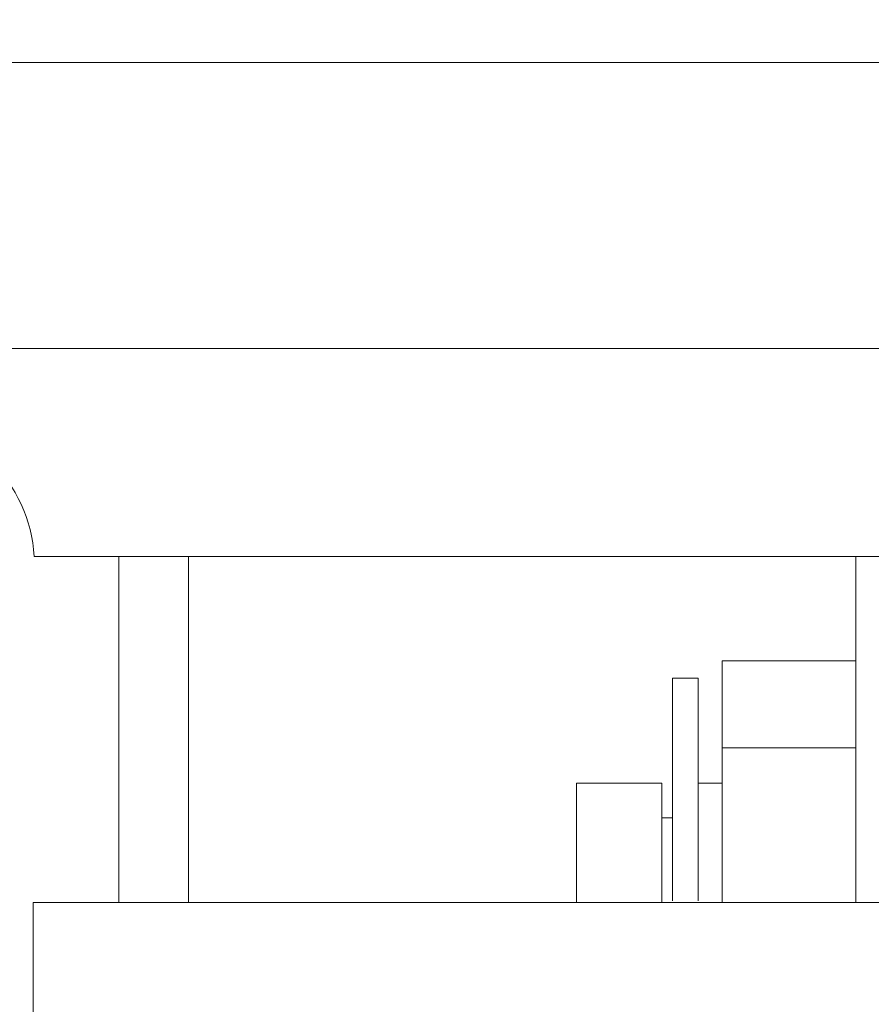
# Model space of a CAD drawing. Extents: x -325 to 414, y -91 to 242.
# Drawn here: x -302 to -301, y 51 to 52 of the extents above; entities that cross this region are included whole.
import ezdxf

# ---------------------------------------------------------------- set-up
doc = ezdxf.new("R2010")
doc.units = 0
doc.header["$LTSCALE"] = 10
doc.header["$MEASUREMENT"] = 0
doc.header["$PDMODE"] = 98
doc.layers.get('DEFPOINTS').update_dxf_attribs({"linetype": 'CONTINUOUS'})
doc.layers.add('DIM', color=1, linetype='CONTINUOUS')
doc.layers.add('RAIL_WD', color=10, linetype='CONTINUOUS')
doc.styles.get("Standard").update_dxf_attribs({"font": 'SIMPLEX.shx', "width": 0.85})
doc.dimstyles.get("Standard").update_dxf_attribs({"dimscale": 16, "dimtxt": 0.09375, "dimasz": 0.09375, "dimexe": 0.0625, "dimexo": 0.0625, "dimgap": 0.0625, "dimtad": 0, "dimtih": 1, "dimtoh": 1, "dimdec": 4, "dimzin": 4, "dimdsep": 46, "dimtxsty": 'Standard', "dimcen": 0.0625, "dimadec": 0, "dimazin": 0, "dimtfac": 1, "dimtdec": 4, "dimtofl": 0, "dimtmove": 0, "dimatfit": 3, "dimfxl": 1, "dimtolj": 1, "dimtzin": 0, "dimarcsym": 0})

# ---------------------------------------------------------------- blocks, each defined once
blk = doc.blocks.new('*D82')
at = {"layer": 'DEFPOINTS', "color": 0, "transparency": 16777216}
for p in [(-261.47362, 78.07382), (-311.47362, 47.5785), (-261.47362, 47.5785)]:
    blk.add_point(p, dxfattribs=at)
at = {"layer": 'DIM', "color": 0, "lineweight": -2, "transparency": 16777216}
for p, q in [((-311.47362, 48.3285), (-311.47362, 78.82382)), ((-261.47362, 48.3285), (-261.47362, 78.82382)), ((-309.31737, 78.07382), (-294.46176, 78.07382)), ((-263.62987, 78.07382), (-278.48548, 78.07382))]:
    blk.add_line(p, q, dxfattribs=at)
at = {"layer": 'DIM', "color": 0, "transparency": 16777216}
for points in [[(-309.31737, 78.43319), (-309.31737, 77.71444), (-311.47362, 78.07382)], [(-263.62987, 78.43319), (-263.62987, 77.71444), (-261.47362, 78.07382)]]:
    blk.add_solid(points, dxfattribs=at)
at = {"layer": 'DIM', "color": 0, "transparency": 16777216, "insert": (-286.47362, 78.07382), "char_height": 2.16, "attachment_point": 5}
blk.add_mtext('\\A1;(50") O.D.', dxfattribs=at)

msp = doc.modelspace()

# ---------------------------------------------------------------- linework, layer by layer
at = {"layer": 'RAIL_WD', "lineweight": 15}
for p, q in [((-300.22362, 51.564), (-302.66362, 51.564)), ((-302.66362, 51.308), (-300.22362, 51.308)), ((-300.22485, 51.12192), (-301.57362, 51.122)), ((-301.49782, 50.8125), (-301.49782, 51.122)), ((-301.43532, 51.122), (-301.43532, 50.8125)), ((-300.83822, 50.8125), (-300.83822, 51.122)), ((-300.95782, 50.95079), (-300.95782, 51.02855)), ((-300.83822, 51.02855), (-300.95782, 51.02855)), ((-301.00222, 51.01305), (-301.00222, 50.81395)), ((-300.97922, 51.01305), (-301.00222, 51.01305)), ((-300.97922, 51.01305), (-300.97922, 50.81395)), ((-300.95782, 50.8125), (-300.95782, 50.95079)), ((-300.95782, 50.95079), (-300.83822, 50.95079)), ((-301.08822, 50.8125), (-301.08822, 50.9193)), ((-301.01172, 50.9193), (-301.08822, 50.9193)), ((-301.01172, 50.9193), (-301.01172, 50.83846)), ((-300.95782, 50.9193), (-300.97922, 50.9193)), ((-301.00222, 50.88805), (-301.01172, 50.88805)), ((-301.01172, 50.83846), (-301.01172, 50.8125)), ((-301.57436, 50.8125), (-301.57436, 50.3125)), ((-299.82436, 50.8125), (-301.57436, 50.8125))]:
    msp.add_line(p, q, dxfattribs=at)
msp.add_arc((-301.69848, 51.116), 0.125, 2.75125, 90, dxfattribs=at)

# ---------------------------------------------------------------- dimensions: what is measured, and where the dimension line sits
at = {"layer": 'DIM'}
dim = msp.add_linear_dim(base=(-261.47362, 78.07382), p1=(-311.47362, 47.5785), p2=(-261.47362, 47.5785), text='(<>) O.D.', dimstyle='Standard', override={"dimscale": 12, "dimtxt": 0.18, "dimasz": 0.179688, "dimgap": 0.09375, "dimlunit": 5, "dimpost": '"', "dimfrac": 2}, dxfattribs=at)
dim.commit()
dim.dimension.update_dxf_attribs({"geometry": '*D82', "text_midpoint": (-286.47362, 78.07382), "dimtype": 160})

doc.saveas('drawing.dxf')
